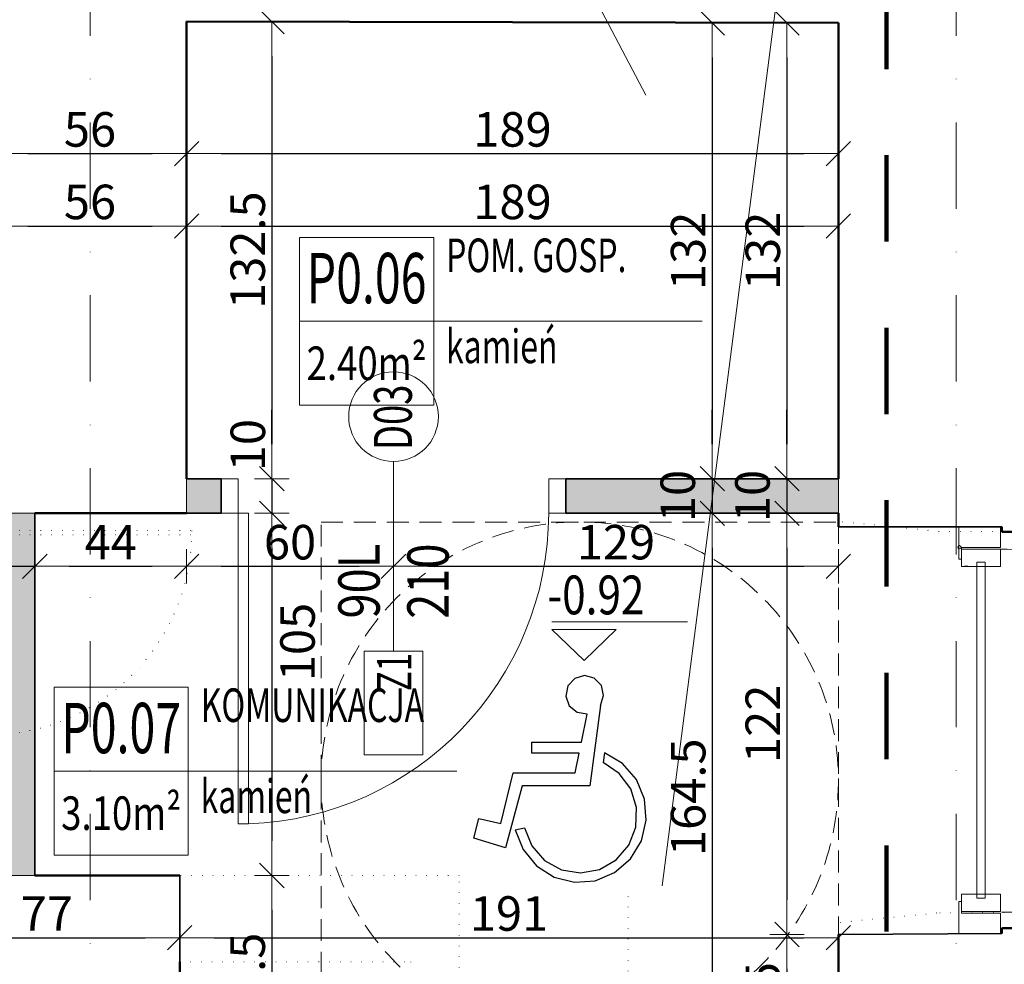
# Model space of a CAD drawing. Units: millimetres. Extents: x -36557 to 27699, y -46113 to 9975.
# Drawn here: x -6242 to -5956, y -17718 to -17444 of the extents above; entities that cross this region are included whole.
import ezdxf
from ezdxf.enums import TextEntityAlignment as Align

# ---------------------------------------------------------------- set-up
doc = ezdxf.new("R2010")
doc.units = ezdxf.units.MM
for name, pattern in [('ACAD_ISO07W100', [3, 0, -3]), ('DASHDOT', [1, 0.5, -0.25, 0, -0.25]), ('DISCONTINU', [0.5, 0.25, -0.25]), ('VPA-CCG-TRA-PLN-000-CINEMA$0$HIDDEN', [9.525, 6.35, -3.175])]:
    doc.linetypes.add(name, pattern=pattern)
doc.layers.get('0').update_dxf_attribs({"lineweight": 13})
for name, color, linetype, lineweight in [('0_drewno_Nr_Pióra__34', 34, 'Continuous', 13), ('D_balustrady_Nr_Pióra__43', 43, 'Continuous', 13), ('VPA-CCG-TRA-PLN-000-CINEMA$0$VPA-7-MOB-V', 8, 'Continuous', 13), ('VPA-CCG-TRA-PLN-000-CINEMA$0$z2a-cienkie', 8, 'Continuous', 9), ('z2A_drzwi', 2, 'Continuous', 13), ('z2A_drzwi_zabezpieczenia', 2, 'Continuous', 13), ('z2A_hatch', 9, 'Continuous', 5), ('z2A_hatch_obrysy', 55, 'Continuous', 0), ('z2A_koty', 3, 'Continuous', 9), ('z2A_obrysy_budynkow', 160, 'Continuous', 60), ('z2A_opisy_pow', 83, 'Continuous', 13), ('z2A_opisy_pow_100', 87, 'Continuous', 13), ('z2A_osie', 1, 'DASHDOT', 13), ('z2A_sc_istniejące', 150, 'Continuous', 50), ('z2A_sc_murowane', 5, 'Continuous', 35), ('z2A_sc_wyburzenie', 141, 'ACAD_ISO07W100', 15), ('z2A_wid_1', 7, 'Continuous', 18), ('z2A_wid_2', 2, 'Continuous', 13), ('z2A_wid_3', 9, 'Continuous', 9), ('z2A_wymiary_wewn', 11, 'Continuous', 9)]:
    doc.layers.add(name, color=color, linetype=linetype, lineweight=lineweight)
doc.layers.add('VPA-CCG-TRA-PLN-000-CINEMA$0$A-ARM', color=8, linetype='Continuous')
doc.styles.add('APLUS_area', font='isocpeur.ttf', dxfattribs={"height": 20})
doc.styles.add('APLUS_cota', font='isocp.shx', dxfattribs={"width": 0.6})
doc.styles.add('SIMPLEX', font='simplex.shx', dxfattribs={"width": 0.8, "height": 25})
doc.styles.add('TE', font='SIMPLEX.shx', dxfattribs={"width": 0.7})
doc.styles.add('WYMIAROWY', font='romans.shx', dxfattribs={"width": 0.5, "height": 8})
doc.dimstyles.new('z2a_50', dxfattribs={"dimtxt": 10, "dimasz": 10, "dimexe": 0, "dimexo": 100, "dimgap": 2, "dimtad": 1, "dimdec": 1, "dimrnd": 0.5, "dimdsep": 46, "dimtxsty": 'TE', "dimblk1": 'KRESKA', "dimblk2": 'KRESKA', "dimsah": 1, "dimcen": 0.1, "dimdle": 4, "dimse1": 1, "dimse2": 1, "dimclrd": 256, "dimclrt": 2, "dimadec": 0, "dimazin": 0, "dimtfac": 1, "dimtdec": 1, "dimtmove": 2, "dimatfit": 3, "dimldrblk": 'KRESKA', "dimfxl": 0, "dimtvp": 5.6, "dimtolj": 1, "dimtzin": 0, "dimarcsym": 0})

# ---------------------------------------------------------------- blocks, each defined once
blk = doc.blocks.new('VPA-CCG-TRA-PLN-000-CINEMA$0$disab')
at = {"layer": 'VPA-CCG-TRA-PLN-000-CINEMA$0$A-ARM'}
for p, q in [((-153.2, 1140.8), (-112.1, 1183.6)), ((-112.1, 1183.6), (-55, 1198.7)), ((-55, 1198.7), (1.5, 1181.8)), ((1.5, 1181.8), (41.3, 1137.7)), ((-166.7, 1082.7), (-153.2, 1140.8)), ((41.3, 1137.7), (53, 1079.2)), ((-148.6, 1025.8), (-166.7, 1082.7)), ((53, 1079.2), (33.1, 1023)), ((-148.6, 1025.8), (-86.9, 558.9)), ((-38.6, 812.3), (-71.2, 974)), ((-12.5, 985.2), (-70.9, 976.7)), ((33.1, 1023), (-12.5, 985.2)), ((249.9, 811.1), (-38.6, 812.3)), ((249.6, 747.2), (249.9, 811.1)), ((-277.6, 688.9), (-173.3, 751.5)), ((-173.3, 751.5), (-165.7, 694.3)), ((-25.7, 748.3), (249.6, 747.2)), ((-2.6, 634), (-25.7, 748.3)), ((-357.6, 596.4), (-277.6, 688.9)), ((-258.4, 631.7), (-165.7, 694.3)), ((-325.3, 541.4), (-258.4, 631.7)), ((356.4, 632.5), (-2.6, 634)), ((427.6, 339.2), (356.4, 632.5)), ((-405.2, 483.4), (-357.6, 596.4)), ((-358.7, 433.7), (-325.3, 541.4)), ((-86.9, 558.9), (304.8, 557.2)), ((304.8, 557.2), (401.2, 198.2)), ((-415.7, 361), (-405.2, 483.4)), ((-354.8, 320.9), (-358.7, 433.7)), ((-388.1, 241.3), (-415.7, 361)), ((555.8, 367.5), (427.6, 339.2)), ((583.3, 254.1), (555.8, 367.5)), ((-314.1, 215.8), (-354.8, 320.9)), ((290.3, 314.7), (247.6, 210.5)), ((343.9, 302.4), (290.3, 314.7)), ((343.9, 302.4), (298.7, 188.3)), ((-325.1, 136.3), (-388.1, 241.3)), ((401.2, 198.2), (583.3, 254.1)), ((-241.2, 130.4), (-314.1, 215.8)), ((247.6, 210.5), (173.1, 126.5)), ((298.7, 188.3), (220.8, 94.2)), ((-233, 56.3), (-325.1, 136.3)), ((-144.4, 74.5), (-241.2, 130.4)), ((173.1, 126.5), (75.3, 72.4)), ((-34.7, 54.4), (-144.4, 74.5)), ((75.3, 72.4), (-34.7, 54.4)), ((220.8, 94.2), (117.8, 29.3)), ((-121, 9.3), (-233, 56.3)), ((0, 0), (-121, 9.3)), ((117.8, 29.3), (0, 0))]:
    blk.add_line(p, q, dxfattribs=at)
blk = doc.blocks.new('D90P_EI')
at = {"color": 1, "ltscale": 0.5}
blk.add_line((-5, 50), (50, 50), dxfattribs=at)
at = {"ltscale": 0.5}
for points in [[(0, 95), (0, 100), (10, 100), (10, 95), (0, 95)], [(0, 0), (0, 5), (10, 5), (10, 0), (0, 0)]]:
    blk.add_lwpolyline(points, close=True, dxfattribs=at)
blk.add_lwpolyline([(10, 95), (100, 95), (100, 92), (10, 92), (10, 95)])
at = {"color": 1, "ltscale": 0.5}
blk.add_lwpolyline([(80, 41.5), (50, 41.5), (50, 58.5), (80, 58.5), (80, 41.5)], dxfattribs=at)
blk.add_circle((-18, 50), 13, dxfattribs=at)
blk.add_arc((9.96, 95.09), 90.09, 270.0238, 358.0341, dxfattribs=at)
at = {"color": 4, "ltscale": 0.5, "style": 'SIMPLEX', "flags": 4}
for tag, height, width, p in [('SZER', 12, 0.8, (29.69, 54)), ('D00', 11, 0.7, (-17.81, 44.68)), ('EI00', 10, 0.7, (65.15, 44.8)), ('WYS', 12, 0.8, (29.69, 34))]:
    blk.add_attdef(tag, text='', height=height, dxfattribs=dict(at, width=width)).set_placement(p, align=Align.CENTER)
blk = doc.blocks.new('ROOM_type7_z2A')
for p, q in [((-0.9447, 0.4505), (-0.9447, -0.4505)), ((-0.9447, 0.4505), (-0.224, 0.4505)), ((-0.224, 0.4505), (-0.224, -0.4505)), ((-0.9447, 0), (1.2175, 0)), ((-0.9447, -0.4505), (-0.224, -0.4505))]:
    blk.add_line(p, q)
at = {"style": 'WYMIAROWY', "width": 0.7}
for tag, p in [('ROOM', (-0.1573, 0.2079)), ('ROOM_EN', (-0.1573, -0.0215)), ('FLOORING', (-0.1582, -0.281)), ('FLOORING_EN', (-0.1582, -0.5104))]:
    blk.add_attdef(tag, text='', height=0.1802, dxfattribs=at).set_placement(p, align=Align.BOTTOM_LEFT)
at = {"style": 'WYMIAROWY', "width": 1.249384}
blk.add_attdef('NR', text='', height=0.2703, dxfattribs=at).set_placement((-0.906, 0.0967), (-0.2628, 0.0967), align=Align.FIT)
at = {"style": 'APLUS_area', "width": 0.8}
blk.add_attdef('AREAM²', text='', height=0.1802, dxfattribs=at).set_placement((-0.5844, -0.2252), align=Align.MIDDLE_CENTER)
blk = doc.blocks.new('KRESKA')
at = {"color": 5}
blk.add_line((0.354, 0.354), (-0.354, -0.354), dxfattribs=at)
for p, q in [((0, -0.5), (0, 0.5)), ((-1, 0), (0, 0))]:
    blk.add_line(p, q)
blk = doc.blocks.new('*D2673')
at = {"layer": 'Defpoints', "color": 0, "transparency": 16777216}
for p in [(-6249.34, -17444.84), (-6193.34, -17444.85), (-6193.34, -17483.1)]:
    blk.add_point(p, dxfattribs=at)
at = {"layer": 'z2A_wymiary_wewn', "lineweight": -2, "transparency": 16777216}
blk.add_line((-6239.34, -17483.1), (-6203.34, -17483.1), dxfattribs=at)
at = {"layer": 'z2A_wymiary_wewn', "lineweight": -2, "transparency": 16777216, "xscale": 10, "yscale": 10, "zscale": 10, "rotation": 180}
blk.add_blockref('KRESKA', (-6249.34, -17483.1), dxfattribs=at)
at = {"layer": 'z2A_wymiary_wewn', "lineweight": -2, "transparency": 16777216, "xscale": 10, "yscale": 10, "zscale": 10}
blk.add_blockref('KRESKA', (-6193.34, -17483.1), dxfattribs=at)
at = {"layer": 'z2A_wymiary_wewn', "color": 2, "transparency": 16777216, "insert": (-6221.34, -17476.1), "char_height": 10, "attachment_point": 5, "style": 'TE'}
blk.add_mtext('\\A1;56', dxfattribs=at)
blk = doc.blocks.new('*D2674')
at = {"layer": 'Defpoints', "color": 0, "transparency": 16777216}
for p in [(-6193.34, -17444.85), (-6004.34, -17445.25), (-6004.34, -17483.1)]:
    blk.add_point(p, dxfattribs=at)
at = {"layer": 'z2A_wymiary_wewn', "lineweight": -2, "transparency": 16777216}
blk.add_line((-6183.34, -17483.1), (-6014.34, -17483.1), dxfattribs=at)
at = {"layer": 'z2A_wymiary_wewn', "lineweight": -2, "transparency": 16777216, "xscale": 10, "yscale": 10, "zscale": 10, "rotation": 180}
blk.add_blockref('KRESKA', (-6193.34, -17483.1), dxfattribs=at)
at = {"layer": 'z2A_wymiary_wewn', "lineweight": -2, "transparency": 16777216, "xscale": 10, "yscale": 10, "zscale": 10}
blk.add_blockref('KRESKA', (-6004.34, -17483.1), dxfattribs=at)
at = {"layer": 'z2A_wymiary_wewn', "color": 2, "transparency": 16777216, "insert": (-6098.84, -17476.1), "char_height": 10, "attachment_point": 5, "style": 'TE'}
blk.add_mtext('\\A1;189', dxfattribs=at)
blk = doc.blocks.new('*D2675')
at = {"layer": 'Defpoints', "color": 0, "transparency": 16777216}
for p in [(-6004.34, -17445.25), (-6019.27, -17577.35), (-6004.34, -17577.35)]:
    blk.add_point(p, dxfattribs=at)
at = {"layer": 'z2A_wymiary_wewn', "lineweight": -2, "transparency": 16777216}
blk.add_line((-6019.27, -17455.25), (-6019.27, -17567.35), dxfattribs=at)
at = {"layer": 'z2A_wymiary_wewn', "lineweight": -2, "transparency": 16777216, "xscale": 10, "yscale": 10, "zscale": 10}
for p, rotation in [((-6019.27, -17445.25), 90), ((-6019.27, -17577.35), 270)]:
    blk.add_blockref('KRESKA', p, dxfattribs=dict(at, rotation=rotation))
at = {"layer": 'z2A_wymiary_wewn', "color": 2, "transparency": 16777216, "insert": (-6026.27, -17511.3), "char_height": 10, "attachment_point": 5, "rotation": 90, "style": 'TE'}
blk.add_mtext('\\A1;132', dxfattribs=at)
blk = doc.blocks.new('*D2676')
at = {"layer": 'Defpoints', "color": 0, "transparency": 16777216}
for p in [(-6004.34, -17577.35), (-6019.27, -17587.35), (-6004.34, -17587.35)]:
    blk.add_point(p, dxfattribs=at)
at = {"layer": 'z2A_wymiary_wewn', "lineweight": -2, "transparency": 16777216}
for p, q in [((-6019.27, -17567.35), (-6019.27, -17557.35)), ((-6019.27, -17577.35), (-6019.27, -17587.35)), ((-6019.27, -17597.35), (-6019.27, -17607.35))]:
    blk.add_line(p, q, dxfattribs=at)
at = {"layer": 'z2A_wymiary_wewn', "lineweight": -2, "transparency": 16777216, "xscale": 10, "yscale": 10, "zscale": 10}
for p, rotation in [((-6019.27, -17577.35), 270), ((-6019.27, -17587.35), 90)]:
    blk.add_blockref('KRESKA', p, dxfattribs=dict(at, rotation=rotation))
at = {"layer": 'z2A_wymiary_wewn', "color": 2, "transparency": 16777216, "insert": (-6029.27, -17582.35), "char_height": 10, "attachment_point": 5, "rotation": 90, "style": 'TE'}
blk.add_mtext('\\A1;10', dxfattribs=at)
blk = doc.blocks.new('*D2677')
at = {"layer": 'Defpoints', "color": 0, "transparency": 16777216}
for p in [(-6004.34, -17587.35), (-6019.27, -17709.44), (-6003.51, -17709.44)]:
    blk.add_point(p, dxfattribs=at)
at = {"layer": 'z2A_wymiary_wewn', "lineweight": -2, "transparency": 16777216}
blk.add_line((-6019.27, -17597.35), (-6019.27, -17699.44), dxfattribs=at)
at = {"layer": 'z2A_wymiary_wewn', "lineweight": -2, "transparency": 16777216, "xscale": 10, "yscale": 10, "zscale": 10}
for p, rotation in [((-6019.27, -17587.35), 90), ((-6019.27, -17709.44), 270)]:
    blk.add_blockref('KRESKA', p, dxfattribs=dict(at, rotation=rotation))
at = {"layer": 'z2A_wymiary_wewn', "color": 2, "transparency": 16777216, "insert": (-6026.27, -17648.39), "char_height": 10, "attachment_point": 5, "rotation": 90, "style": 'TE'}
blk.add_mtext('\\A1;122', dxfattribs=at)
blk = doc.blocks.new('*D2678')
at = {"layer": 'Defpoints', "color": 0, "transparency": 16777216}
for p in [(-6003.51, -17709.44), (-6019.27, -17751.99), (-6004.34, -17751.99)]:
    blk.add_point(p, dxfattribs=at)
at = {"layer": 'z2A_wymiary_wewn', "lineweight": -2, "transparency": 16777216}
blk.add_line((-6019.27, -17719.44), (-6019.27, -17741.99), dxfattribs=at)
at = {"layer": 'z2A_wymiary_wewn', "lineweight": -2, "transparency": 16777216, "xscale": 10, "yscale": 10, "zscale": 10}
for p, rotation in [((-6019.27, -17709.44), 90), ((-6019.27, -17751.99), 270)]:
    blk.add_blockref('KRESKA', p, dxfattribs=dict(at, rotation=rotation))
at = {"layer": 'z2A_wymiary_wewn', "color": 2, "transparency": 16777216, "insert": (-6026.27, -17730.71), "char_height": 10, "attachment_point": 5, "rotation": 90, "style": 'TE'}
blk.add_mtext('\\A1;42.5', dxfattribs=at)
blk = doc.blocks.new('*D2744')
at = {"layer": 'Defpoints', "color": 0, "transparency": 16777216}
for p in [(-6249.34, -17444.84), (-6193.34, -17444.84), (-6193.34, -17504.11)]:
    blk.add_point(p, dxfattribs=at)
at = {"layer": 'z2A_wymiary_wewn', "lineweight": -2, "transparency": 16777216}
blk.add_line((-6239.34, -17504.11), (-6203.34, -17504.11), dxfattribs=at)
at = {"layer": 'z2A_wymiary_wewn', "lineweight": -2, "transparency": 16777216, "xscale": 10, "yscale": 10, "zscale": 10, "rotation": 180}
blk.add_blockref('KRESKA', (-6249.34, -17504.11), dxfattribs=at)
at = {"layer": 'z2A_wymiary_wewn', "lineweight": -2, "transparency": 16777216, "xscale": 10, "yscale": 10, "zscale": 10}
blk.add_blockref('KRESKA', (-6193.34, -17504.11), dxfattribs=at)
at = {"layer": 'z2A_wymiary_wewn', "color": 2, "transparency": 16777216, "insert": (-6221.34, -17497.11), "char_height": 10, "attachment_point": 5, "style": 'TE'}
blk.add_mtext('\\A1;56', dxfattribs=at)
blk = doc.blocks.new('*D2745')
at = {"layer": 'Defpoints', "color": 0, "transparency": 16777216}
for p in [(-6193.34, -17444.84), (-6004.34, -17445.25), (-6004.34, -17504.11)]:
    blk.add_point(p, dxfattribs=at)
at = {"layer": 'z2A_wymiary_wewn', "lineweight": -2, "transparency": 16777216}
blk.add_line((-6183.34, -17504.11), (-6014.34, -17504.11), dxfattribs=at)
at = {"layer": 'z2A_wymiary_wewn', "lineweight": -2, "transparency": 16777216, "xscale": 10, "yscale": 10, "zscale": 10, "rotation": 180}
blk.add_blockref('KRESKA', (-6193.34, -17504.11), dxfattribs=at)
at = {"layer": 'z2A_wymiary_wewn', "lineweight": -2, "transparency": 16777216, "xscale": 10, "yscale": 10, "zscale": 10}
blk.add_blockref('KRESKA', (-6004.34, -17504.11), dxfattribs=at)
at = {"layer": 'z2A_wymiary_wewn', "color": 2, "transparency": 16777216, "insert": (-6098.84, -17497.11), "char_height": 10, "attachment_point": 5, "style": 'TE'}
blk.add_mtext('\\A1;189', dxfattribs=at)
blk = doc.blocks.new('*D2746')
at = {"layer": 'Defpoints', "color": 0, "transparency": 16777216}
for p in [(-6004.34, -17445.25), (-6040.91, -17577.35), (-6004.34, -17577.35)]:
    blk.add_point(p, dxfattribs=at)
at = {"layer": 'z2A_wymiary_wewn', "lineweight": -2, "transparency": 16777216}
blk.add_line((-6040.91, -17455.25), (-6040.91, -17567.35), dxfattribs=at)
at = {"layer": 'z2A_wymiary_wewn', "lineweight": -2, "transparency": 16777216, "xscale": 10, "yscale": 10, "zscale": 10}
for p, rotation in [((-6040.91, -17445.25), 90), ((-6040.91, -17577.35), 270)]:
    blk.add_blockref('KRESKA', p, dxfattribs=dict(at, rotation=rotation))
at = {"layer": 'z2A_wymiary_wewn', "color": 2, "transparency": 16777216, "insert": (-6047.91, -17511.3), "char_height": 10, "attachment_point": 5, "rotation": 90, "style": 'TE'}
blk.add_mtext('\\A1;132', dxfattribs=at)
blk = doc.blocks.new('*D2747')
at = {"layer": 'Defpoints', "color": 0, "transparency": 16777216}
for p in [(-6004.34, -17577.35), (-6040.91, -17587.35), (-6004.34, -17587.35)]:
    blk.add_point(p, dxfattribs=at)
at = {"layer": 'z2A_wymiary_wewn', "lineweight": -2, "transparency": 16777216}
for p, q in [((-6040.91, -17567.35), (-6040.91, -17557.35)), ((-6040.91, -17577.35), (-6040.91, -17587.35)), ((-6040.91, -17597.35), (-6040.91, -17607.35))]:
    blk.add_line(p, q, dxfattribs=at)
at = {"layer": 'z2A_wymiary_wewn', "lineweight": -2, "transparency": 16777216, "xscale": 10, "yscale": 10, "zscale": 10}
for p, rotation in [((-6040.91, -17577.35), 270), ((-6040.91, -17587.35), 90)]:
    blk.add_blockref('KRESKA', p, dxfattribs=dict(at, rotation=rotation))
at = {"layer": 'z2A_wymiary_wewn', "color": 2, "transparency": 16777216, "insert": (-6050.91, -17582.35), "char_height": 10, "attachment_point": 5, "rotation": 90, "style": 'TE'}
blk.add_mtext('\\A1;10', dxfattribs=at)
blk = doc.blocks.new('*D2748')
at = {"layer": 'Defpoints', "color": 0, "transparency": 16777216}
for p in [(-6004.34, -17587.35), (-6040.91, -17751.99), (-6004.34, -17751.99)]:
    blk.add_point(p, dxfattribs=at)
at = {"layer": 'z2A_wymiary_wewn', "lineweight": -2, "transparency": 16777216}
blk.add_line((-6040.91, -17597.35), (-6040.91, -17741.99), dxfattribs=at)
at = {"layer": 'z2A_wymiary_wewn', "lineweight": -2, "transparency": 16777216, "xscale": 10, "yscale": 10, "zscale": 10}
for p, rotation in [((-6040.91, -17587.35), 90), ((-6040.91, -17751.99), 270)]:
    blk.add_blockref('KRESKA', p, dxfattribs=dict(at, rotation=rotation))
at = {"layer": 'z2A_wymiary_wewn', "color": 2, "transparency": 16777216, "insert": (-6047.91, -17669.67), "char_height": 10, "attachment_point": 5, "rotation": 90, "style": 'TE'}
blk.add_mtext('\\A1;164.5', dxfattribs=at)
blk = doc.blocks.new('*D2861')
at = {"layer": 'Defpoints', "color": 0, "transparency": 16777216}
for p in [(-6249.34, -17587.35), (-6237.34, -17587.35), (-6237.34, -17602.74)]:
    blk.add_point(p, dxfattribs=at)
at = {"layer": 'z2A_wymiary_wewn', "lineweight": -2, "transparency": 16777216}
for p, q in [((-6259.34, -17602.74), (-6269.34, -17602.74)), ((-6249.34, -17602.74), (-6237.34, -17602.74)), ((-6227.34, -17602.74), (-6217.34, -17602.74))]:
    blk.add_line(p, q, dxfattribs=at)
at = {"layer": 'z2A_wymiary_wewn', "lineweight": -2, "transparency": 16777216, "xscale": 10, "yscale": 10, "zscale": 10}
blk.add_blockref('KRESKA', (-6249.34, -17602.74), dxfattribs=at)
at = {"layer": 'z2A_wymiary_wewn', "lineweight": -2, "transparency": 16777216, "xscale": 10, "yscale": 10, "zscale": 10, "rotation": 180}
blk.add_blockref('KRESKA', (-6237.34, -17602.74), dxfattribs=at)
at = {"layer": 'z2A_wymiary_wewn', "color": 2, "transparency": 16777216, "insert": (-6259.57, -17595.91), "char_height": 10, "attachment_point": 5, "style": 'TE'}
blk.add_mtext('\\A1;12', dxfattribs=at)
blk = doc.blocks.new('*D2862')
at = {"layer": 'Defpoints', "color": 0, "transparency": 16777216}
for p in [(-6237.34, -17587.35), (-6193.34, -17587.35), (-6193.34, -17602.74)]:
    blk.add_point(p, dxfattribs=at)
at = {"layer": 'z2A_wymiary_wewn', "lineweight": -2, "transparency": 16777216}
blk.add_line((-6227.34, -17602.74), (-6203.34, -17602.74), dxfattribs=at)
at = {"layer": 'z2A_wymiary_wewn', "lineweight": -2, "transparency": 16777216, "xscale": 10, "yscale": 10, "zscale": 10, "rotation": 180}
blk.add_blockref('KRESKA', (-6237.34, -17602.74), dxfattribs=at)
at = {"layer": 'z2A_wymiary_wewn', "lineweight": -2, "transparency": 16777216, "xscale": 10, "yscale": 10, "zscale": 10}
blk.add_blockref('KRESKA', (-6193.34, -17602.74), dxfattribs=at)
at = {"layer": 'z2A_wymiary_wewn', "color": 2, "transparency": 16777216, "insert": (-6215.34, -17595.74), "char_height": 10, "attachment_point": 5, "style": 'TE'}
blk.add_mtext('\\A1;44', dxfattribs=at)
blk = doc.blocks.new('*D2863')
at = {"layer": 'Defpoints', "color": 0, "transparency": 16777216}
for p in [(-6193.34, -17587.35), (-6133.34, -17602.74), (-6133.34, -17627.35)]:
    blk.add_point(p, dxfattribs=at)
at = {"layer": 'z2A_wymiary_wewn', "lineweight": -2, "transparency": 16777216}
blk.add_line((-6183.34, -17602.74), (-6143.34, -17602.74), dxfattribs=at)
at = {"layer": 'z2A_wymiary_wewn', "lineweight": -2, "transparency": 16777216, "xscale": 10, "yscale": 10, "zscale": 10, "rotation": 180}
blk.add_blockref('KRESKA', (-6193.34, -17602.74), dxfattribs=at)
at = {"layer": 'z2A_wymiary_wewn', "lineweight": -2, "transparency": 16777216, "xscale": 10, "yscale": 10, "zscale": 10}
blk.add_blockref('KRESKA', (-6133.34, -17602.74), dxfattribs=at)
at = {"layer": 'z2A_wymiary_wewn', "color": 2, "transparency": 16777216, "insert": (-6163.34, -17595.74), "char_height": 10, "attachment_point": 5, "style": 'TE'}
blk.add_mtext('\\A1;60', dxfattribs=at)
blk = doc.blocks.new('*D2864')
at = {"layer": 'Defpoints', "color": 0, "transparency": 16777216}
for p in [(-6004.34, -17587.35), (-6004.34, -17602.74), (-6133.34, -17627.35)]:
    blk.add_point(p, dxfattribs=at)
at = {"layer": 'z2A_wymiary_wewn', "lineweight": -2, "transparency": 16777216}
blk.add_line((-6123.34, -17602.74), (-6014.34, -17602.74), dxfattribs=at)
at = {"layer": 'z2A_wymiary_wewn', "lineweight": -2, "transparency": 16777216, "xscale": 10, "yscale": 10, "zscale": 10, "rotation": 180}
blk.add_blockref('KRESKA', (-6133.34, -17602.74), dxfattribs=at)
at = {"layer": 'z2A_wymiary_wewn', "lineweight": -2, "transparency": 16777216, "xscale": 10, "yscale": 10, "zscale": 10}
blk.add_blockref('KRESKA', (-6004.34, -17602.74), dxfattribs=at)
at = {"layer": 'z2A_wymiary_wewn', "color": 2, "transparency": 16777216, "insert": (-6068.84, -17595.74), "char_height": 10, "attachment_point": 5, "style": 'TE'}
blk.add_mtext('\\A1;129', dxfattribs=at)
blk = doc.blocks.new('*D2868')
at = {"layer": 'Defpoints', "color": 0, "transparency": 16777216}
for p in [(-6272.34, -17680.35), (-6195.34, -17692.35), (-6195.34, -17710.37)]:
    blk.add_point(p, dxfattribs=at)
at = {"layer": 'z2A_wymiary_wewn', "lineweight": -2, "transparency": 16777216}
blk.add_line((-6262.34, -17710.37), (-6205.34, -17710.37), dxfattribs=at)
at = {"layer": 'z2A_wymiary_wewn', "lineweight": -2, "transparency": 16777216, "xscale": 10, "yscale": 10, "zscale": 10, "rotation": 180}
blk.add_blockref('KRESKA', (-6272.34, -17710.37), dxfattribs=at)
at = {"layer": 'z2A_wymiary_wewn', "lineweight": -2, "transparency": 16777216, "xscale": 10, "yscale": 10, "zscale": 10}
blk.add_blockref('KRESKA', (-6195.34, -17710.37), dxfattribs=at)
at = {"layer": 'z2A_wymiary_wewn', "color": 2, "transparency": 16777216, "insert": (-6233.84, -17703.37), "char_height": 10, "attachment_point": 5, "style": 'TE'}
blk.add_mtext('\\A1;77', dxfattribs=at)
blk = doc.blocks.new('*D2869')
at = {"layer": 'Defpoints', "color": 0, "transparency": 16777216}
for p in [(-6195.34, -17692.35), (-6004.34, -17710.37), (-6004.34, -17751.99)]:
    blk.add_point(p, dxfattribs=at)
at = {"layer": 'z2A_wymiary_wewn', "lineweight": -2, "transparency": 16777216}
blk.add_line((-6185.34, -17710.37), (-6014.34, -17710.37), dxfattribs=at)
at = {"layer": 'z2A_wymiary_wewn', "lineweight": -2, "transparency": 16777216, "xscale": 10, "yscale": 10, "zscale": 10, "rotation": 180}
blk.add_blockref('KRESKA', (-6195.34, -17710.37), dxfattribs=at)
at = {"layer": 'z2A_wymiary_wewn', "lineweight": -2, "transparency": 16777216, "xscale": 10, "yscale": 10, "zscale": 10}
blk.add_blockref('KRESKA', (-6004.34, -17710.37), dxfattribs=at)
at = {"layer": 'z2A_wymiary_wewn', "color": 2, "transparency": 16777216, "insert": (-6099.84, -17703.37), "char_height": 10, "attachment_point": 5, "style": 'TE'}
blk.add_mtext('\\A1;191', dxfattribs=at)
blk = doc.blocks.new('*D2920')
at = {"layer": 'Defpoints', "color": 0, "transparency": 16777216}
for p in [(-6193.34, -17444.85), (-6193.34, -17577.35), (-6168.61, -17577.35)]:
    blk.add_point(p, dxfattribs=at)
at = {"layer": 'z2A_wymiary_wewn', "lineweight": -2, "transparency": 16777216}
blk.add_line((-6168.61, -17454.85), (-6168.61, -17567.35), dxfattribs=at)
at = {"layer": 'z2A_wymiary_wewn', "lineweight": -2, "transparency": 16777216, "xscale": 10, "yscale": 10, "zscale": 10}
for p, rotation in [((-6168.61, -17444.85), 90), ((-6168.61, -17577.35), 270)]:
    blk.add_blockref('KRESKA', p, dxfattribs=dict(at, rotation=rotation))
at = {"layer": 'z2A_wymiary_wewn', "color": 2, "transparency": 16777216, "insert": (-6175.61, -17511.1), "char_height": 10, "attachment_point": 5, "rotation": 90, "style": 'TE'}
blk.add_mtext('\\A1;132.5', dxfattribs=at)
blk = doc.blocks.new('*D2921')
at = {"layer": 'Defpoints', "color": 0, "transparency": 16777216}
for p in [(-6193.34, -17577.35), (-6183.34, -17587.35), (-6168.61, -17587.35)]:
    blk.add_point(p, dxfattribs=at)
at = {"layer": 'z2A_wymiary_wewn', "lineweight": -2, "transparency": 16777216}
for p, q in [((-6168.61, -17567.35), (-6168.61, -17557.35)), ((-6168.61, -17577.35), (-6168.61, -17587.35)), ((-6168.61, -17597.35), (-6168.61, -17607.35))]:
    blk.add_line(p, q, dxfattribs=at)
at = {"layer": 'z2A_wymiary_wewn', "lineweight": -2, "transparency": 16777216, "xscale": 10, "yscale": 10, "zscale": 10}
for p, rotation in [((-6168.61, -17577.35), 270), ((-6168.61, -17587.35), 90)]:
    blk.add_blockref('KRESKA', p, dxfattribs=dict(at, rotation=rotation))
at = {"layer": 'z2A_wymiary_wewn', "color": 2, "transparency": 16777216, "insert": (-6175.57, -17567.61), "char_height": 10, "attachment_point": 5, "rotation": 90, "style": 'TE'}
blk.add_mtext('\\A1;10', dxfattribs=at)
blk = doc.blocks.new('*D2922')
at = {"layer": 'Defpoints', "color": 0, "transparency": 16777216}
for p in [(-6183.34, -17587.35), (-6195.34, -17692.35), (-6168.61, -17692.35)]:
    blk.add_point(p, dxfattribs=at)
at = {"layer": 'z2A_wymiary_wewn', "lineweight": -2, "transparency": 16777216}
blk.add_line((-6168.61, -17597.35), (-6168.61, -17682.35), dxfattribs=at)
at = {"layer": 'z2A_wymiary_wewn', "lineweight": -2, "transparency": 16777216, "xscale": 10, "yscale": 10, "zscale": 10}
for p, rotation in [((-6168.61, -17587.35), 90), ((-6168.61, -17692.35), 270)]:
    blk.add_blockref('KRESKA', p, dxfattribs=dict(at, rotation=rotation))
at = {"layer": 'z2A_wymiary_wewn', "color": 2, "transparency": 16777216, "insert": (-6161.17, -17624.67), "char_height": 10, "attachment_point": 5, "rotation": 90, "style": 'TE'}
blk.add_mtext('\\A1;105', dxfattribs=at)
blk = doc.blocks.new('*D2923')
at = {"layer": 'Defpoints', "color": 0, "transparency": 16777216}
for p in [(-6195.34, -17692.35), (-6195.34, -17751.99), (-6168.61, -17751.99)]:
    blk.add_point(p, dxfattribs=at)
at = {"layer": 'z2A_wymiary_wewn', "lineweight": -2, "transparency": 16777216}
blk.add_line((-6168.61, -17702.35), (-6168.61, -17741.99), dxfattribs=at)
at = {"layer": 'z2A_wymiary_wewn', "lineweight": -2, "transparency": 16777216, "xscale": 10, "yscale": 10, "zscale": 10}
for p, rotation in [((-6168.61, -17692.35), 90), ((-6168.61, -17751.99), 270)]:
    blk.add_blockref('KRESKA', p, dxfattribs=dict(at, rotation=rotation))
at = {"layer": 'z2A_wymiary_wewn', "color": 2, "transparency": 16777216, "insert": (-6175.61, -17722.17), "char_height": 10, "attachment_point": 5, "rotation": 90, "style": 'TE'}
blk.add_mtext('\\A1;59.5', dxfattribs=at)
blk = doc.blocks.new('cota 3 arch')
blk.add_line((-0.1663, 0.2), (0.5337, 0.2))
blk.add_lwpolyline([(0.1663, 0.1597), (0, 0), (-0.1663, 0.1597), (0.1663, 0.1597)])
at = {"style": 'APLUS_cota', "width": 0.8}
blk.add_attdef('%%P0,00', text='', height=0.2, dxfattribs=at).set_placement((-0.1886, 0.1755), align=Align.BOTTOM_LEFT)

msp = doc.modelspace()

# ---------------------------------------------------------------- hatches: boundary and pattern name
at = {"layer": 'z2A_hatch'}
h = msp.add_hatch(dxfattribs=at)
h.set_pattern_fill('CROSS', color=256, scale=0.5)
h.set_pattern_definition([(0, (-9544.5127, -20699.5362), (3.175, 3.175), [1.5875, -4.7625]), (90, (-9543.719, -20700.33), (-3.175, 3.175), [1.5875, -4.7625])])
h.paths.add_polyline_path([(-6193.3376, -17577.3506), (-6183.3376, -17577.3506), (-6183.3376, -17587.3506), (-6193.3376, -17587.3506)])
h.paths.add_polyline_path([(-6083.3376, -17577.3506), (-6004.3376, -17577.3506), (-6004.3376, -17587.3506), (-6083.3376, -17587.3506)])
h.paths.add_polyline_path([(-6643.3376, -17627.8506), (-6479.3376, -17627.8506), (-6479.3376, -17667.8506), (-6249.3376, -17667.8506), (-6249.3376, -17587.3506), (-6237.3376, -17587.3506), (-6237.3376, -17692.3506), (-6249.3376, -17692.3506), (-6260.3376, -17692.3506), (-6272.3376, -17692.3506), (-6272.3376, -17680.3506), (-6479.3376, -17680.3506), (-6479.3376, -17911.8506), (-6382.3376, -17911.8506), (-6382.3376, -17924.3506), (-6479.3376, -17924.3506), (-6479.3376, -17936.3506), (-6491.8376, -17936.3506), (-6491.8376, -17889.3506), (-6497.8376, -17889.3506), (-6497.8376, -17876.8506), (-6491.8376, -17876.8506), (-6491.8376, -17640.3506), (-6643.3376, -17640.3506)])
h.paths.add_polyline_path([(-6643.3376, -17876.8506), (-6597.8376, -17876.8506), (-6597.8376, -17889.3506), (-6643.3376, -17889.3506)], flags=17)
h.paths.add_polyline_path([(-6515.3376, -18047.3506), (-6491.8376, -18047.3506), (-6491.8376, -18036.3506), (-6479.3376, -18036.3506), (-6479.3376, -18076.3506), (-6491.8376, -18076.3506), (-6491.8376, -18059.8506), (-6515.3376, -18059.8506)])
h.paths.add_polyline_path([(-6249.3376, -17870.3506), (-6249.3376, -17911.8506), (-6282.3376, -17911.8506), (-6282.3376, -17924.3506), (-6249.3376, -17924.3506), (-6249.3376, -17973.3506), (-6236.8376, -17973.3506), (-6236.8376, -17870.3506)])

# ---------------------------------------------------------------- linework, layer by layer
at = {"layer": '0_drewno_Nr_Pióra__34', "linetype": 'Continuous'}
msp.add_line((-5967.7963, -17602.7093), (-5966.8214, -17602.7077), dxfattribs=at)
at = {"layer": 'D_balustrady_Nr_Pióra__43', "linetype": 'Continuous'}
msp.add_circle((-5969.2397, -17597.1994), 0.478, dxfattribs=at)
at = {"layer": 'VPA-CCG-TRA-PLN-000-CINEMA$0$VPA-7-MOB-V', "linetype": 'VPA-CCG-TRA-PLN-000-CINEMA$0$HIDDEN'}
msp.add_lwpolyline([(-6004.3376, -17739.8981), (-6154.3376, -17739.8982), (-6154.3377, -17589.8982), (-6004.3377, -17589.8981)], close=True, dxfattribs=at)
at = {"layer": 'VPA-CCG-TRA-PLN-000-CINEMA$0$VPA-7-MOB-V', "linetype": 'VPA-CCG-TRA-PLN-000-CINEMA$0$HIDDEN', "extrusion": (-6.93751e-44, 2.17941e-43, -1)}
msp.add_ellipse((-6079.3377, -17664.8982), major_axis=(42.7606, -61.616), ratio=1, dxfattribs=at)
at = {"layer": 'z2A_hatch_obrysy'}
for points in [[(-6193.3376, -17577.3506), (-6183.3376, -17577.3506), (-6183.3376, -17587.3506), (-6193.3376, -17587.3506), (-6193.3376, -17577.3506)], [(-6249.3376, -17587.3506), (-6237.3376, -17587.3506), (-6237.3376, -17692.3506), (-6249.3376, -17692.3506)]]:
    msp.add_lwpolyline(points, dxfattribs=at)
msp.add_lwpolyline([(-6083.3376, -17577.3506), (-6004.3376, -17577.3506), (-6004.3376, -17587.3506), (-6083.3376, -17587.3506)], close=True, dxfattribs=at)
at = {"layer": 'z2A_obrysy_budynkow', "color": 7, "linetype": 'DISCONTINU', "lineweight": 100, "ltscale": 100}
msp.add_lwpolyline([(-7322.3127, -17433.6073), (-5990.4163, -17433.6073), (-5990.4163, -17955.3836), (-4075.2105, -17955.3836), (-4075.2105, -19052.6512), (-5984.6722, -19052.6512), (-5984.6722, -19160.7069), (-7339.5741, -19160.7069), (-7334.7544, -18459.0545), (-7374.8042, -18459.0545), (-7374.8042, -18122.3263), (-7326.0371, -18122.3263), (-7326.0371, -17433.6073), (-7322.3127, -17433.6073)], dxfattribs=at)
at = {"layer": 'z2A_opisy_pow_100'}
for p, q in [((-6138.1482, -17317.8371), (-6060.1748, -17466.1817)), ((-6011.3308, -17354.3239), (-6055.4048, -17695.3154))]:
    msp.add_line(p, q, dxfattribs=at)
at = {"layer": 'z2A_osie', "ltscale": 50}
for p, q in [((-6221.3376, -17123.3841), (-6221.3376, -18189.3509)), ((-5970.1961, -17123.3841), (-5970.1961, -19613.9641))]:
    msp.add_line(p, q, dxfattribs=at)
at = {"layer": 'z2A_sc_istniejące'}
for p, q in [((-6004.3376, -17445.25), (-6193.3376, -17444.8462)), ((-6193.3376, -17577.3506), (-6193.3376, -17444.8462)), ((-6004.3376, -17577.3506), (-6004.3376, -17445.25)), ((-6193.3376, -17587.3506), (-6237.3376, -17587.3506)), ((-6004.3376, -17591.2641), (-6004.3376, -17587.3506)), ((-6195.3376, -17692.3506), (-6237.3376, -17692.3506)), ((-6004.3376, -17709.4421), (-6004.3376, -17728.3506)), ((-6195.3376, -17751.9892), (-6195.3376, -17717.3506))]:
    msp.add_line(p, q, dxfattribs=at)
at = {"layer": 'z2A_sc_istniejące', "linetype": 'Continuous'}
for p, q in [((-5956.9285, -17592.7641), (-5956.9184, -17591.2641)), ((-5956.9285, -17592.7641), (-5956.9184, -17591.2641)), ((-5938.3419, -17592.7641), (-5956.9285, -17592.7641)), ((-5938.4624, -17707.4976), (-5956.9285, -17707.6222)), ((-5956.9285, -17707.6222), (-5956.9184, -17709.1221))]:
    msp.add_line(p, q, dxfattribs=at)
at = {"layer": 'z2A_sc_murowane'}
for p, q in [((-6183.3376, -17577.3506), (-6193.3376, -17577.3506)), ((-6183.3376, -17577.3506), (-6183.3376, -17587.3506)), ((-6083.3376, -17577.3506), (-6083.3376, -17587.3506)), ((-6004.3376, -17577.3506), (-6083.3376, -17577.3506)), ((-6237.3376, -17587.3506), (-6237.3376, -17692.3506)), ((-6183.3376, -17587.3506), (-6193.3376, -17587.3506)), ((-6004.3376, -17587.3506), (-6083.3376, -17587.3506)), ((-5956.9184, -17591.2641), (-6004.3376, -17591.2641)), ((-6195.3376, -17717.3506), (-6195.3376, -17692.3506)), ((-5956.9184, -17709.1221), (-6004.3376, -17709.4421))]:
    msp.add_line(p, q, dxfattribs=at)
at = {"layer": 'z2A_sc_wyburzenie'}
for p, q in [((-5975.2536, -17592.6214), (-6004.3376, -17589.6808)), ((-6251.1422, -17592.3232), (-6191.816, -17592.3232)), ((-6251.1422, -17593.6415), (-6191.816, -17593.6415)), ((-6114.3376, -17692.3506), (-6195.3376, -17692.3506)), ((-6065.318, -17748.0186), (-6065.318, -17696.8285)), ((-5975.835, -17703.2119), (-6004.3376, -17706.0058)), ((-5956.2674, -17703.0798), (-5975.835, -17703.2119)), ((-6004.3376, -17706.0058), (-6004.3376, -17709.4424)), ((-6128.3376, -17717.3506), (-6128.3376, -17856.3506))]:
    msp.add_line(p, q, dxfattribs=at)
at = {"layer": 'z2A_sc_wyburzenie', "flags": 128}
for points in [[(-5975.2536, -17592.6214), (-5956.3506, -17592.632)], [(-6114.3376, -17728.3506), (-6114.3376, -17692.3506)], [(-6195.3376, -17717.3506), (-6128.3376, -17717.3506)]]:
    msp.add_lwpolyline(points, dxfattribs=at)
at = {"layer": 'z2A_sc_wyburzenie'}
msp.add_arc((-6251.1422, -17592.3232), 59.3262, 270, 0, dxfattribs=at)
at = {"layer": 'z2A_wid_1', "linetype": 'Continuous'}
for p, q in [((-6193.3376, -17587.3506), (-6193.3376, -17577.3506)), ((-6004.3376, -17587.3506), (-6004.3376, -17577.3506)), ((-6237.3376, -17587.3506), (-6249.3376, -17587.3506)), ((-6272.3376, -17692.3506), (-6237.3376, -17692.3506))]:
    msp.add_line(p, q, dxfattribs=at)
at = {"layer": 'z2A_wid_1'}
for points in [[(-5968.6255, -17597.7641), (-5968.6255, -17602.7641), (-5957.383, -17602.7641), (-5957.383, -17597.7641)], [(-5968.6255, -17702.7641), (-5968.6255, -17697.7641), (-5957.383, -17697.7641), (-5957.383, -17702.7641)]]:
    msp.add_lwpolyline(points, close=True, dxfattribs=at)
at = {"layer": 'z2A_wid_2'}
for points in [[(-5969.383, -17600.6814), (-5968.6255, -17600.6814), (-5968.6255, -17597.2641), (-5957.383, -17597.2641), (-5957.383, -17591.2641), (-5969.383, -17591.2641), (-5969.383, -17600.6814)], [(-5969.383, -17699.8468), (-5968.6255, -17699.8468), (-5968.6255, -17703.2641), (-5957.383, -17703.2641), (-5957.383, -17709.2641), (-5969.383, -17709.2641), (-5969.383, -17699.8468)]]:
    msp.add_lwpolyline(points, close=True, dxfattribs=at)
at = {"layer": 'z2A_wid_3'}
for p, q in [((-5964.2043, -17698.9641), (-5964.2043, -17601.5641)), ((-5964.2043, -17601.5641), (-5961.8043, -17601.5641)), ((-5961.8043, -17698.9641), (-5961.8043, -17601.5641)), ((-5964.2043, -17698.9641), (-5961.8043, -17698.9641)), ((-5957.0806, -17703.0141), (-5851.8265, -17703.0141))]:
    msp.add_line(p, q, dxfattribs=at)
msp.add_arc((-5957.0806, -17703.0141), 105.2541, 0, 90.505912, dxfattribs=at)

# ---------------------------------------------------------------- block references
at = {"layer": 'VPA-CCG-TRA-PLN-000-CINEMA$0$z2a-cienkie', "color": 30, "extrusion": (-1.33679e-06, 1.92673e-06, 1), "xscale": -0.04999997977406071, "yscale": 0.05000000819573161, "zscale": 0.05000000361469868, "rotation": 359.8560343852976}
msp.add_blockref('VPA-CCG-TRA-PLN-000-CINEMA$0$disab', (-6080.8762, -17694.305, -0.0259), dxfattribs=at)
at = {"layer": 'z2A_drzwi', "color": 52}
ref = msp.add_blockref('D90P_EI', (-6083.3376, -17577.3506), dxfattribs=dict(at, xscale=-1, rotation=89.99999999983397))
ref.add_attrib('SZER', '90L', dxfattribs={"layer": '0', "color": 4, "ltscale": 0.5, "height": 12, "rotation": 90, "style": 'SIMPLEX', "width": 0.8, "flags": 4}).set_placement((-6137.3376, -17607.0363), align=Align.CENTER)
ref.add_attrib('WYS', '210', dxfattribs={"layer": '0', "color": 4, "ltscale": 0.5, "height": 12, "rotation": 90, "style": 'SIMPLEX', "width": 0.8, "flags": 4}).set_placement((-6117.3376, -17607.0363), align=Align.CENTER)
ref.add_attrib('D00', 'D03', dxfattribs={"layer": '0', "color": 4, "ltscale": 0.5, "height": 11, "rotation": 90, "style": 'SIMPLEX', "width": 0.7, "flags": 4}).set_placement((-6128.0129, -17559.5379), align=Align.CENTER)
at = {"layer": 'z2A_koty', "linetype": 'Continuous', "ltscale": 0.6, "xscale": 56.25, "yscale": 56.25, "zscale": 56.25}
msp.add_blockref('cota 3 arch', (-6078.0881, -17630.0444), dxfattribs=at).add_auto_attribs({'%%P0,00': '-0.92'})
at = {"layer": 'z2A_opisy_pow'}
ref = msp.add_blockref('ROOM_type7_z2A', (-6109.5783, -17531.7209), dxfattribs=dict(at, xscale=54, yscale=54, zscale=54))
ref.add_attrib('NR', 'P0.06', dxfattribs={"layer": '0', "height": 14.59474, "style": 'WYMIAROWY', "width": 0.567902}).set_placement((-6158.5001, -17526.4969), (-6123.7678, -17526.4969), align=Align.FIT)
ref.add_attrib('ROOM', 'POM. GOSP.', dxfattribs={"layer": '0', "height": 9.72982, "style": 'WYMIAROWY', "width": 0.7}).set_placement((-6118.0747, -17520.4943), align=Align.BOTTOM_LEFT)
ref.add_attrib('AREAM²', '2.40m²', dxfattribs={"layer": '0', "height": 9.72982, "style": 'APLUS_area', "width": 0.8}).set_placement((-6141.1339, -17543.8832), align=Align.MIDDLE_CENTER)
ref.add_attrib('FLOORING', 'kamień', dxfattribs={"layer": '0', "height": 9.72982, "style": 'WYMIAROWY', "width": 0.7}).set_placement((-6118.1198, -17546.8948), align=Align.BOTTOM_LEFT)
ref = msp.add_blockref('ROOM_type7_z2A', (-6180.7365, -17662.126), dxfattribs=dict(at, xscale=54, yscale=54, zscale=54))
ref.add_attrib('NR', 'P0.07', dxfattribs={"layer": '0', "height": 14.59474, "style": 'WYMIAROWY', "width": 0.567902}).set_placement((-6229.6583, -17656.902), (-6194.926, -17656.902), align=Align.FIT)
ref.add_attrib('ROOM', 'KOMUNIKACJA', dxfattribs={"layer": '0', "height": 9.729825, "style": 'WYMIAROWY', "width": 0.7}).set_placement((-6189.2329, -17650.8994), align=Align.BOTTOM_LEFT)
ref.add_attrib('AREAM²', '3.10m²', dxfattribs={"layer": '0', "height": 9.72982, "style": 'APLUS_area', "width": 0.8}).set_placement((-6212.2922, -17674.2883), align=Align.MIDDLE_CENTER)
ref.add_attrib('FLOORING', 'kamień', dxfattribs={"layer": '0', "height": 9.72982, "style": 'WYMIAROWY', "width": 0.7}).set_placement((-6189.278, -17677.2999), align=Align.BOTTOM_LEFT)

# ---------------------------------------------------------------- texts
at = {"layer": 'z2A_drzwi_zabezpieczenia', "color": 4, "ltscale": 0.5, "style": 'SIMPLEX', "width": 0.7, "flags": 4}
msp.add_attdef('Z1', text='EI00', height=10, rotation=90, dxfattribs=at).set_placement((-6128.1372, -17633.3874), align=Align.CENTER)

# ---------------------------------------------------------------- dimensions: what is measured, and where the dimension line sits
at = {"layer": 'z2A_wymiary_wewn'}
for base, p1, p2, picture, middle in [((-6168.6089, -17577.3506), (-6193.3376, -17444.8462), (-6193.3376, -17577.3506), '*D2920', (-6175.6089, -17511.0984)), ((-6040.9131, -17577.3506), (-6004.3385, -17445.25), (-6004.3376, -17577.3506), '*D2746', (-6047.9131, -17511.3003)), ((-6019.2665, -17577.3506), (-6004.3376, -17445.25), (-6004.3376, -17577.3506), '*D2675', (-6026.2665, -17511.3003)), ((-6040.9131, -17587.3506), (-6004.3376, -17577.3506), (-6004.3376, -17587.3506), '*D2747', (-6050.9131, -17582.3506)), ((-6019.2665, -17587.3506), (-6004.3376, -17577.3506), (-6004.3376, -17587.3506), '*D2676', (-6029.2665, -17582.3506)), ((-6040.9131, -17751.9892), (-6004.3376, -17587.3506), (-6004.3376, -17751.9892), '*D2748', (-6047.9131, -17669.6699)), ((-6019.2665, -17709.4365), (-6004.3376, -17587.3506), (-6003.5138, -17709.4365), '*D2677', (-6026.2665, -17648.3936)), ((-6168.6089, -17751.9892), (-6195.3376, -17692.3506), (-6195.3376, -17751.9892), '*D2923', (-6175.6089, -17722.1699)), ((-6019.2665, -17751.9892), (-6003.5138, -17709.4365), (-6004.3376, -17751.9892), '*D2678', (-6026.2665, -17730.7129))]:
    dim = msp.add_linear_dim(base=base, p1=p1, p2=p2, angle=90, dimstyle='z2a_50', override={"dimfxlon": 1}, dxfattribs=at)
    dim.commit()
    dim.dimension.update_dxf_attribs({"geometry": picture, "text_midpoint": middle})
for base, p1, p2, picture, middle in [((-6193.3376, -17483.1003), (-6249.3376, -17444.8422), (-6193.3376, -17444.8462), '*D2673', (-6221.3376, -17476.1003)), ((-6193.3376, -17504.1134), (-6249.3376, -17444.8422), (-6193.3376, -17444.8422), '*D2744', (-6221.3376, -17497.1134)), ((-6004.3385, -17504.1134), (-6193.3376, -17444.8422), (-6004.3385, -17445.25), '*D2745', (-6098.8381, -17497.1134)), ((-6004.3376, -17483.1003), (-6193.3376, -17444.8462), (-6004.3376, -17445.25), '*D2674', (-6098.8376, -17476.1003)), ((-6193.3376, -17602.7448), (-6237.3376, -17587.3506), (-6193.3376, -17587.3506), '*D2862', (-6215.3376, -17595.7448)), ((-6133.3376, -17602.7448), (-6193.3376, -17587.3506), (-6133.3376, -17627.3506), '*D2863', (-6163.3376, -17595.7448)), ((-6004.3376, -17602.7448), (-6133.3376, -17627.3506), (-6004.3376, -17587.3506), '*D2864', (-6068.8376, -17595.7448)), ((-6195.3376, -17710.3697), (-6272.3376, -17680.3506), (-6195.3376, -17692.3506), '*D2868', (-6233.8376, -17703.3697)), ((-6004.3376, -17710.3697), (-6195.3376, -17692.3506), (-6004.3376, -17751.9892), '*D2869', (-6099.8376, -17703.3697))]:
    dim = msp.add_linear_dim(base=base, p1=p1, p2=p2, dimstyle='z2a_50', override={"dimfxlon": 1}, dxfattribs=at)
    dim.commit()
    dim.dimension.update_dxf_attribs({"geometry": picture, "text_midpoint": middle})
for base, p1, p2, picture, middle in [((-6168.6089, -17587.3506), (-6193.3376, -17577.3506), (-6183.3376, -17587.3506), '*D2921', (-6175.5745, -17567.6139)), ((-6168.6089, -17692.3506), (-6183.3376, -17587.3506), (-6195.3376, -17692.3506), '*D2922', (-6161.1745, -17624.6734))]:
    dim = msp.add_linear_dim(base=base, p1=p1, p2=p2, angle=90, dimstyle='z2a_50', override={"dimfxlon": 1}, dxfattribs=at)
    dim.commit()
    dim.dimension.update_dxf_attribs({"geometry": picture, "text_midpoint": middle, "dimtype": 160})
dim = msp.add_linear_dim(base=(-6237.3376, -17602.7448), p1=(-6249.3376, -17587.3506), p2=(-6237.3376, -17587.3506), dimstyle='z2a_50', override={"dimfxlon": 1}, dxfattribs=at)
dim.commit()
dim.dimension.update_dxf_attribs({"geometry": '*D2861', "text_midpoint": (-6259.565, -17595.9114), "dimtype": 160})

doc.saveas('drawing.dxf')
